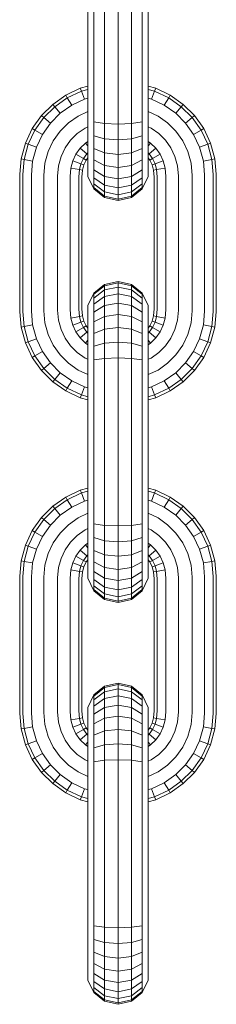
# Model space of a CAD drawing. Units: millimetres. Extents: x -429 to 6712, y -2860 to 5370.
# Drawn here: x 4043 to 4062, y 4099 to 4194 of the extents above; entities that cross this region are included whole.
import ezdxf

# ---------------------------------------------------------------- set-up
doc = ezdxf.new("R2010")
doc.units = ezdxf.units.MM

# ---------------------------------------------------------------- blocks, each defined once
blk = doc.blocks.new('A$Ce7c58af5')
at = {"color": 0, "linetype": 'Continuous', "lineweight": 0, "extrusion": (2.22045e-16, 1, -2.22045e-16)}
for p, q in [((377.075, 588.577), (377.075, 575.517)), ((377.655, 588.631), (377.655, 575.464)), ((378.698, 588.668), (378.698, 575.426)), ((380, 588.682), (380, 575.413)), ((381.302, 588.668), (381.302, 575.426)), ((382.346, 588.631), (382.346, 575.464)), ((382.925, 588.577), (382.925, 575.517)), ((376.358, 577.392), (374.952, 576.724)), ((376.462, 577.113), (375.103, 576.467)), ((377.075, 577.589), (376.358, 577.392)), ((376.358, 577.392), (376.462, 577.113)), ((377.075, 577.281), (376.462, 577.113)), ((376.462, 577.113), (376.753, 576.329)), ((383.642, 577.392), (382.925, 577.589)), ((383.538, 577.113), (382.925, 577.281)), ((383.538, 577.113), (383.247, 576.329)), ((383.642, 577.392), (383.538, 577.113)), ((384.897, 576.467), (383.538, 577.113)), ((385.048, 576.724), (383.642, 577.392)), ((374.952, 576.724), (373.695, 575.835)), ((375.103, 576.467), (373.887, 575.607)), ((374.952, 576.724), (375.103, 576.467)), ((375.103, 576.467), (375.525, 575.746)), ((376.753, 576.329), (375.525, 575.746)), ((377.075, 576.418), (376.753, 576.329)), ((383.247, 576.329), (382.925, 576.418)), ((384.475, 575.746), (383.247, 576.329)), ((384.897, 576.467), (384.475, 575.746)), ((385.048, 576.724), (384.897, 576.467)), ((386.113, 575.607), (384.897, 576.467)), ((386.305, 575.835), (385.048, 576.724)), ((373.695, 575.835), (372.61, 574.75)), ((373.887, 575.607), (372.838, 574.558)), ((373.695, 575.835), (373.887, 575.607)), ((373.887, 575.607), (374.426, 574.968)), ((375.525, 575.746), (374.426, 574.968)), ((377.075, 575.151), (376.135, 574.704)), ((377.075, 574.35), (377.075, 575.517)), ((377.655, 574.135), (377.655, 575.464)), ((378.698, 573.987), (378.698, 575.426)), ((380, 573.934), (380, 575.413)), ((381.302, 573.987), (381.302, 575.426)), ((382.346, 574.135), (382.346, 575.464)), ((382.925, 574.35), (382.925, 575.517)), ((383.866, 574.704), (382.925, 575.151)), ((385.575, 574.968), (384.475, 575.746)), ((386.113, 575.607), (385.575, 574.968)), ((386.305, 575.835), (386.113, 575.607)), ((387.162, 574.558), (386.113, 575.607)), ((387.39, 574.75), (386.305, 575.835)), ((372.61, 574.75), (371.721, 573.493)), ((372.838, 574.558), (371.979, 573.343)), ((372.61, 574.75), (372.838, 574.558)), ((372.838, 574.558), (373.477, 574.02)), ((374.426, 574.968), (373.477, 574.02)), ((376.135, 574.704), (375.204, 574.045)), ((377.075, 573.221), (377.075, 574.35)), ((382.925, 573.221), (382.925, 574.35)), ((384.796, 574.045), (383.866, 574.704)), ((386.523, 574.02), (385.575, 574.968)), ((387.162, 574.558), (386.523, 574.02)), ((387.39, 574.75), (387.162, 574.558)), ((388.022, 573.343), (387.162, 574.558)), ((388.279, 573.493), (387.39, 574.75)), ((371.721, 573.493), (371.053, 572.087)), ((371.979, 573.343), (371.333, 571.983)), ((371.721, 573.493), (371.979, 573.343)), ((371.979, 573.343), (372.7, 572.921)), ((373.477, 574.02), (372.7, 572.921)), ((374.4, 573.241), (373.742, 572.311)), ((375.204, 574.045), (374.4, 573.241)), ((376.812, 573.547), (376.067, 573.021)), ((377.075, 573.672), (376.812, 573.547)), ((377.075, 572.182), (377.075, 573.221)), ((378.698, 573.987), (377.655, 574.135)), ((377.655, 572.801), (377.655, 574.135)), ((380, 573.934), (378.698, 573.987)), ((378.698, 572.509), (378.698, 573.987)), ((380, 573.934), (381.302, 573.987)), ((380, 572.405), (380, 573.934)), ((382.346, 574.135), (381.302, 573.987)), ((381.302, 572.509), (381.302, 573.987)), ((382.346, 572.801), (382.346, 574.135)), ((383.189, 573.547), (382.925, 573.672)), ((382.925, 572.182), (382.925, 573.221)), ((383.933, 573.021), (383.189, 573.547)), ((385.6, 573.241), (384.796, 574.045)), ((386.258, 572.311), (385.6, 573.241)), ((387.3, 572.921), (386.523, 574.02)), ((388.022, 573.343), (387.3, 572.921)), ((388.279, 573.493), (388.022, 573.343)), ((388.668, 571.983), (388.022, 573.343)), ((388.947, 572.087), (388.279, 573.493)), ((372.7, 572.921), (372.116, 571.692)), ((373.742, 572.311), (373.248, 571.271)), ((375.424, 572.378), (374.898, 571.634)), ((376.067, 573.021), (375.424, 572.378)), ((378.698, 572.509), (377.655, 572.801)), ((377.655, 571.572), (377.655, 572.801)), ((380, 572.405), (378.698, 572.509)), ((378.698, 571.15), (378.698, 572.509)), ((380, 572.405), (381.302, 572.509)), ((380, 570.999), (380, 572.405)), ((382.346, 572.801), (381.302, 572.509)), ((381.302, 571.15), (381.302, 572.509)), ((382.346, 571.572), (382.346, 572.801)), ((384.576, 572.378), (383.933, 573.021)), ((385.102, 571.634), (384.576, 572.378)), ((386.752, 571.271), (386.258, 572.311)), ((387.884, 571.692), (387.3, 572.921)), ((371.053, 572.087), (370.633, 570.559)), ((371.333, 571.983), (370.926, 570.506)), ((371.053, 572.087), (371.333, 571.983)), ((371.333, 571.983), (372.116, 571.692)), ((372.116, 571.692), (371.749, 570.357)), ((374.898, 571.634), (374.504, 570.804)), ((376.347, 571.6), (375.94, 571.024)), ((376.846, 572.098), (376.347, 571.6)), ((376.347, 571.6), (376.986, 571.061)), ((377.075, 572.26), (376.846, 572.098)), ((376.846, 572.098), (377.075, 571.825)), ((377.075, 571.251), (377.075, 572.182)), ((378.698, 571.15), (377.655, 571.572)), ((377.655, 570.473), (377.655, 571.572)), ((382.346, 571.572), (381.302, 571.15)), ((382.346, 570.473), (382.346, 571.572)), ((383.155, 572.098), (382.925, 572.26)), ((382.925, 571.251), (382.925, 572.182)), ((383.155, 572.098), (382.925, 571.825)), ((383.653, 571.6), (383.014, 571.061)), ((383.653, 571.6), (383.155, 572.098)), ((384.06, 571.024), (383.653, 571.6)), ((385.496, 570.804), (385.102, 571.634)), ((388.668, 571.983), (387.884, 571.692)), ((388.251, 570.357), (387.884, 571.692)), ((388.947, 572.087), (388.668, 571.983)), ((389.074, 570.506), (388.668, 571.983)), ((389.367, 570.559), (388.947, 572.087)), ((370.633, 570.559), (370.5, 569.08)), ((370.633, 570.559), (370.926, 570.506)), ((370.926, 570.506), (370.797, 569.066)), ((370.926, 570.506), (371.749, 570.357)), ((373.248, 571.271), (372.937, 570.142)), ((374.504, 570.804), (374.256, 569.904)), ((375.636, 570.383), (375.445, 569.689)), ((375.94, 571.024), (375.636, 570.383)), ((375.636, 570.383), (376.419, 570.092)), ((375.94, 571.024), (376.661, 570.602)), ((376.661, 570.602), (376.419, 570.092)), ((376.986, 571.061), (376.661, 570.602)), ((376.661, 570.602), (376.919, 570.451)), ((376.919, 570.451), (376.699, 569.988)), ((377.075, 570.673), (376.919, 570.451)), ((377.075, 571.15), (376.986, 571.061)), ((376.986, 571.061), (377.075, 570.986)), ((377.075, 570.447), (377.075, 571.251)), ((377.075, 569.789), (377.075, 570.447)), ((378.698, 569.934), (377.655, 570.473)), ((377.655, 569.524), (377.655, 570.473)), ((380, 570.999), (378.698, 571.15)), ((378.698, 569.934), (378.698, 571.15)), ((380, 570.999), (381.302, 571.15)), ((380, 569.742), (380, 570.999)), ((381.302, 569.934), (381.302, 571.15)), ((382.346, 570.473), (381.302, 569.934)), ((382.346, 569.524), (382.346, 570.473)), ((382.925, 570.447), (382.925, 571.251)), ((383.014, 571.061), (382.925, 571.15)), ((383.014, 571.061), (382.925, 570.986)), ((383.082, 570.451), (382.925, 570.673)), ((382.925, 569.789), (382.925, 570.447)), ((383.339, 570.602), (383.014, 571.061)), ((383.339, 570.602), (383.082, 570.451)), ((383.302, 569.988), (383.082, 570.451)), ((384.06, 571.024), (383.339, 570.602)), ((383.581, 570.092), (383.339, 570.602)), ((384.364, 570.383), (383.581, 570.092)), ((384.364, 570.383), (384.06, 571.024)), ((384.555, 569.689), (384.364, 570.383)), ((385.744, 569.904), (385.496, 570.804)), ((387.063, 570.142), (386.752, 571.271)), ((389.074, 570.506), (388.251, 570.357)), ((389.367, 570.559), (389.074, 570.506)), ((389.203, 569.066), (389.074, 570.506)), ((389.5, 569.08), (389.367, 570.559)), ((371.749, 570.357), (371.63, 569.029)), ((372.937, 570.142), (372.832, 568.975)), ((374.256, 569.904), (374.168, 568.915)), ((375.445, 569.689), (375.371, 568.861)), ((375.445, 569.689), (376.267, 569.54)), ((376.267, 569.54), (376.203, 568.824)), ((376.419, 570.092), (376.267, 569.54)), ((376.267, 569.54), (376.561, 569.487)), ((376.419, 570.092), (376.699, 569.988)), ((376.561, 569.487), (376.5, 568.811)), ((376.699, 569.988), (376.561, 569.487)), ((377.075, 569.295), (377.075, 569.789)), ((378.698, 568.885), (377.655, 569.524)), ((377.655, 568.747), (377.655, 569.524)), ((380, 569.742), (378.698, 569.934)), ((378.698, 568.885), (378.698, 569.934)), ((380, 569.742), (381.302, 569.934)), ((380, 568.657), (380, 569.742)), ((381.302, 568.885), (381.302, 569.934)), ((382.346, 569.524), (381.302, 568.885)), ((382.346, 568.747), (382.346, 569.524)), ((382.925, 569.295), (382.925, 569.789)), ((383.581, 570.092), (383.302, 569.988)), ((383.439, 569.487), (383.302, 569.988)), ((383.733, 569.54), (383.439, 569.487)), ((383.5, 568.811), (383.439, 569.487)), ((383.733, 569.54), (383.581, 570.092)), ((384.555, 569.689), (383.733, 569.54)), ((383.797, 568.824), (383.733, 569.54)), ((384.63, 568.861), (384.555, 569.689)), ((385.832, 568.915), (385.744, 569.904)), ((387.168, 568.975), (387.063, 570.142)), ((388.371, 569.029), (388.251, 570.357)), ((370.5, 569.08), (370.5, 555.811)), ((370.797, 569.066), (370.797, 555.824)), ((371.63, 569.029), (371.63, 555.861)), ((372.832, 568.975), (372.832, 555.915)), ((374.168, 568.915), (374.168, 555.975)), ((375.371, 568.861), (375.371, 556.029)), ((376.203, 568.824), (376.203, 556.066)), ((376.5, 568.811), (376.5, 556.08)), ((377.075, 568.985), (377.075, 569.295)), ((377.075, 568.88), (377.075, 568.985)), ((377.655, 567.677), (377.075, 568.88)), ((378.698, 568.026), (377.655, 568.747)), ((377.655, 568.163), (377.655, 568.747)), ((380, 568.657), (378.698, 568.885)), ((378.698, 568.026), (378.698, 568.885)), ((380, 568.657), (381.302, 568.885)), ((380, 567.768), (380, 568.657)), ((381.302, 568.026), (381.302, 568.885)), ((382.346, 568.747), (381.302, 568.026)), ((382.925, 568.88), (382.346, 567.677)), ((382.346, 568.163), (382.346, 568.747)), ((382.925, 568.985), (382.925, 569.295)), ((382.925, 568.88), (382.925, 568.985)), ((383.5, 568.811), (383.5, 556.079)), ((383.797, 568.824), (383.797, 556.066)), ((384.63, 568.861), (384.63, 556.029)), ((385.832, 568.915), (385.832, 555.975)), ((387.168, 568.975), (387.168, 555.915)), ((388.371, 569.029), (388.371, 555.861)), ((389.203, 569.066), (389.203, 555.824)), ((389.5, 569.08), (389.5, 555.811)), ((378.698, 567.38), (377.655, 568.163)), ((377.655, 567.796), (377.655, 568.163)), ((378.698, 566.974), (377.655, 567.796)), ((377.655, 567.677), (377.655, 567.796)), ((378.698, 566.844), (377.655, 567.677)), ((380, 567.768), (378.698, 568.026)), ((378.698, 567.38), (378.698, 568.026)), ((380, 567.768), (381.302, 568.026)), ((380, 567.1), (380, 567.768)), ((382.346, 568.163), (381.302, 567.38)), ((381.302, 567.38), (381.302, 568.026)), ((382.346, 567.796), (381.302, 566.974)), ((382.346, 567.677), (381.302, 566.844)), ((382.346, 567.796), (382.346, 568.163)), ((382.346, 567.677), (382.346, 567.796)), ((380, 567.1), (378.698, 567.38)), ((378.698, 566.974), (378.698, 567.38)), ((380, 566.68), (378.698, 566.974)), ((378.698, 566.844), (378.698, 566.974)), ((380, 566.547), (378.698, 566.844)), ((380, 567.1), (381.302, 567.38)), ((380, 566.68), (380, 567.1)), ((380, 566.68), (381.302, 566.974)), ((380, 566.547), (381.302, 566.844)), ((380, 566.547), (380, 566.68)), ((381.302, 566.974), (381.302, 567.38)), ((381.302, 566.844), (381.302, 566.974)), ((378.698, 558.45), (377.655, 557.618)), ((378.698, 558.321), (377.655, 557.498)), ((380, 558.747), (378.698, 558.45)), ((380, 558.614), (378.698, 558.321)), ((378.698, 558.321), (378.698, 558.45)), ((378.698, 557.915), (378.698, 558.321)), ((380, 558.194), (378.698, 557.915)), ((380, 558.747), (381.302, 558.45)), ((380, 558.614), (380, 558.747)), ((380, 558.614), (381.302, 558.321)), ((380, 558.194), (380, 558.614)), ((380, 558.194), (381.302, 557.915)), ((380, 557.526), (380, 558.194)), ((382.346, 557.618), (381.302, 558.45)), ((381.302, 558.321), (381.302, 558.45)), ((382.346, 557.498), (381.302, 558.321)), ((381.302, 557.915), (381.302, 558.321)), ((377.655, 557.618), (377.075, 556.415)), ((378.698, 557.915), (377.655, 557.132)), ((377.655, 557.498), (377.655, 557.618)), ((377.655, 557.132), (377.655, 557.498)), ((378.698, 557.269), (377.655, 556.548)), ((377.655, 556.548), (377.655, 557.132)), ((378.698, 557.269), (378.698, 557.915)), ((380, 557.526), (378.698, 557.269)), ((378.698, 556.409), (378.698, 557.269)), ((380, 557.526), (381.302, 557.269)), ((380, 556.637), (380, 557.526)), ((382.346, 557.132), (381.302, 557.915)), ((381.302, 557.269), (381.302, 557.915)), ((382.346, 556.548), (381.302, 557.269)), ((381.302, 556.409), (381.302, 557.269)), ((382.925, 556.415), (382.346, 557.618)), ((382.346, 557.498), (382.346, 557.618)), ((382.346, 557.132), (382.346, 557.498)), ((382.346, 556.548), (382.346, 557.132)), ((377.075, 556.31), (377.075, 556.415)), ((377.075, 556), (377.075, 556.31)), ((377.655, 555.77), (377.655, 556.548)), ((378.698, 556.409), (377.655, 555.77)), ((380, 556.637), (378.698, 556.409)), ((378.698, 555.36), (378.698, 556.409)), ((380, 556.637), (381.302, 556.409)), ((380, 555.552), (380, 556.637)), ((382.346, 555.77), (381.302, 556.409)), ((381.302, 555.36), (381.302, 556.409)), ((382.346, 555.77), (382.346, 556.548)), ((382.925, 556.31), (382.925, 556.415)), ((382.925, 556), (382.925, 556.31)), ((370.5, 555.811), (370.633, 554.331)), ((370.797, 555.824), (370.926, 554.384)), ((371.63, 555.861), (371.749, 554.533)), ((372.832, 555.915), (372.937, 554.748)), ((374.168, 555.975), (374.256, 554.987)), ((375.371, 556.029), (375.445, 555.202)), ((375.445, 555.202), (376.267, 555.35)), ((375.445, 555.202), (375.636, 554.507)), ((376.203, 556.066), (376.267, 555.35)), ((376.267, 555.35), (376.561, 555.403)), ((376.267, 555.35), (376.419, 554.798)), ((376.5, 556.08), (376.561, 555.403)), ((376.561, 555.403), (376.699, 554.902)), ((377.075, 555.506), (377.075, 556)), ((377.075, 554.847), (377.075, 555.506)), ((377.075, 555.506), (377.075, 554.847)), ((377.655, 554.822), (377.655, 555.77)), ((378.698, 555.36), (377.655, 554.822)), ((380, 555.552), (378.698, 555.36)), ((378.698, 554.145), (378.698, 555.36)), ((380, 555.552), (381.302, 555.36)), ((380, 554.295), (380, 555.552)), ((382.346, 554.822), (381.302, 555.36)), ((381.302, 554.145), (381.302, 555.36)), ((382.346, 554.822), (382.346, 555.77)), ((382.925, 555.506), (382.925, 556)), ((382.925, 554.847), (382.925, 555.506)), ((383.302, 554.902), (383.439, 555.403)), ((383.439, 555.403), (383.5, 556.079)), ((383.733, 555.35), (383.439, 555.403)), ((383.581, 554.798), (383.733, 555.35)), ((383.733, 555.35), (383.797, 556.066)), ((384.555, 555.202), (383.733, 555.35)), ((384.364, 554.507), (384.555, 555.202)), ((384.555, 555.202), (384.63, 556.029)), ((385.744, 554.987), (385.832, 555.975)), ((387.063, 554.748), (387.168, 555.915)), ((388.251, 554.533), (388.371, 555.861)), ((389.074, 554.384), (389.203, 555.824)), ((389.367, 554.331), (389.5, 555.811)), ((370.633, 554.331), (370.926, 554.384)), ((370.633, 554.331), (371.053, 552.803)), ((370.926, 554.384), (371.749, 554.533)), ((370.926, 554.384), (371.333, 552.907)), ((371.749, 554.533), (372.116, 553.198)), ((372.937, 554.748), (373.248, 553.619)), ((374.256, 554.987), (374.504, 554.086)), ((375.636, 554.507), (376.419, 554.798)), ((375.636, 554.507), (375.94, 553.867)), ((375.94, 553.867), (376.661, 554.289)), ((376.419, 554.798), (376.699, 554.902)), ((376.419, 554.798), (376.661, 554.289)), ((376.661, 554.289), (376.919, 554.439)), ((376.661, 554.289), (376.986, 553.829)), ((376.699, 554.902), (376.919, 554.439)), ((376.919, 554.439), (377.075, 554.218)), ((377.075, 554.044), (377.075, 554.847)), ((377.075, 554.847), (377.075, 554.218)), ((377.655, 553.723), (377.655, 554.822)), ((380, 554.295), (378.698, 554.145)), ((380, 554.295), (381.302, 554.145)), ((380, 552.889), (380, 554.295)), ((382.346, 553.723), (382.346, 554.822)), ((382.925, 554.044), (382.925, 554.847)), ((382.925, 554.218), (383.082, 554.439)), ((383.014, 553.829), (383.339, 554.289)), ((383.082, 554.439), (383.302, 554.902)), ((383.339, 554.289), (383.082, 554.439)), ((383.581, 554.798), (383.302, 554.902)), ((383.339, 554.289), (383.581, 554.798)), ((384.06, 553.867), (383.339, 554.289)), ((384.364, 554.507), (383.581, 554.798)), ((384.06, 553.867), (384.364, 554.507)), ((385.496, 554.086), (385.744, 554.987)), ((386.752, 553.619), (387.063, 554.748)), ((387.884, 553.198), (388.251, 554.533)), ((389.074, 554.384), (388.251, 554.533)), ((388.668, 552.907), (389.074, 554.384)), ((388.947, 552.803), (389.367, 554.331)), ((389.367, 554.331), (389.074, 554.384)), ((373.248, 553.619), (373.742, 552.58)), ((374.504, 554.086), (374.898, 553.257)), ((374.898, 553.257), (375.424, 552.513)), ((375.94, 553.867), (376.347, 553.291)), ((376.347, 553.291), (376.986, 553.829)), ((376.347, 553.291), (376.846, 552.793)), ((376.986, 553.829), (377.075, 553.904)), ((376.986, 553.829), (377.075, 553.74)), ((377.075, 553.113), (377.075, 554.044)), ((378.698, 554.145), (377.655, 553.723)), ((377.655, 552.494), (377.655, 553.723)), ((378.698, 552.785), (378.698, 554.145)), ((382.346, 553.723), (381.302, 554.145)), ((381.302, 552.785), (381.302, 554.145)), ((382.346, 552.494), (382.346, 553.723)), ((382.925, 553.113), (382.925, 554.044)), ((383.014, 553.829), (382.925, 553.904)), ((382.925, 553.74), (383.014, 553.829)), ((383.653, 553.291), (383.014, 553.829)), ((383.155, 552.792), (383.653, 553.291)), ((383.653, 553.291), (384.06, 553.867)), ((384.576, 552.513), (385.102, 553.257)), ((385.102, 553.257), (385.496, 554.086)), ((386.258, 552.58), (386.752, 553.619)), ((371.053, 552.803), (371.333, 552.907)), ((371.053, 552.803), (371.721, 551.397)), ((371.333, 552.907), (372.116, 553.198)), ((371.333, 552.907), (371.979, 551.548)), ((372.116, 553.198), (372.7, 551.97)), ((373.742, 552.58), (374.4, 551.649)), ((375.424, 552.513), (376.067, 551.87)), ((376.846, 552.793), (377.075, 553.065)), ((376.846, 552.793), (377.075, 552.63)), ((377.075, 552.073), (377.075, 553.113)), ((378.698, 552.785), (377.655, 552.494)), ((377.655, 551.159), (377.655, 552.494)), ((380, 552.889), (378.698, 552.785)), ((378.698, 551.308), (378.698, 552.785)), ((380, 552.889), (381.302, 552.785)), ((380, 551.361), (380, 552.889)), ((382.346, 552.494), (381.302, 552.785)), ((381.302, 551.308), (381.302, 552.785)), ((382.346, 551.159), (382.346, 552.494)), ((382.925, 552.073), (382.925, 553.113)), ((383.155, 552.792), (382.925, 553.065)), ((382.925, 552.63), (383.155, 552.792)), ((383.933, 551.87), (384.576, 552.513)), ((385.6, 551.649), (386.258, 552.58)), ((387.3, 551.97), (387.884, 553.198)), ((388.668, 552.907), (387.884, 553.198)), ((388.022, 551.548), (388.668, 552.907)), ((388.279, 551.397), (388.947, 552.803)), ((388.947, 552.803), (388.668, 552.907)), ((371.721, 551.397), (371.979, 551.548)), ((371.721, 551.397), (372.61, 550.14)), ((371.979, 551.548), (372.7, 551.97)), ((371.979, 551.548), (372.838, 550.332)), ((372.7, 551.97), (373.477, 550.871)), ((374.4, 551.649), (375.204, 550.845)), ((376.067, 551.87), (376.812, 551.343)), ((377.075, 550.944), (377.075, 552.073)), ((380, 551.361), (378.698, 551.308)), ((380, 551.361), (381.302, 551.308)), ((380, 549.882), (380, 551.361)), ((382.925, 550.944), (382.925, 552.073)), ((383.189, 551.343), (383.933, 551.87)), ((384.796, 550.845), (385.6, 551.649)), ((386.523, 550.871), (387.3, 551.97)), ((387.162, 550.332), (388.022, 551.548)), ((388.022, 551.548), (387.3, 551.97)), ((387.39, 550.14), (388.279, 551.397)), ((388.279, 551.397), (388.022, 551.548)), ((372.838, 550.332), (373.477, 550.871)), ((373.477, 550.871), (374.426, 549.922)), ((375.204, 550.845), (376.135, 550.187)), ((376.812, 551.343), (377.075, 551.218)), ((377.075, 549.777), (377.075, 550.944)), ((378.698, 551.308), (377.655, 551.159)), ((377.655, 549.831), (377.655, 551.159)), ((378.698, 549.868), (378.698, 551.308)), ((382.346, 551.159), (381.302, 551.308)), ((381.302, 549.868), (381.302, 551.308)), ((382.346, 549.831), (382.346, 551.159)), ((382.925, 551.218), (383.189, 551.343)), ((382.925, 549.777), (382.925, 550.944)), ((383.866, 550.187), (384.796, 550.845)), ((385.575, 549.922), (386.523, 550.871)), ((387.162, 550.332), (386.523, 550.871)), ((372.61, 550.14), (372.838, 550.332)), ((372.61, 550.14), (373.695, 549.055)), ((372.838, 550.332), (373.887, 549.283)), ((373.887, 549.283), (374.426, 549.922)), ((374.426, 549.922), (375.525, 549.145)), ((376.135, 550.187), (377.075, 549.74)), ((377.075, 549.777), (377.075, 536.717)), ((377.655, 549.831), (377.655, 536.663)), ((378.698, 549.868), (378.698, 536.626)), ((380, 549.882), (380, 536.613)), ((381.302, 549.868), (381.302, 536.626)), ((382.346, 549.831), (382.346, 536.663)), ((382.925, 549.74), (383.866, 550.187)), ((382.925, 549.777), (382.925, 536.717)), ((384.475, 549.145), (385.575, 549.922)), ((386.113, 549.283), (385.575, 549.922)), ((386.113, 549.283), (387.162, 550.332)), ((386.305, 549.055), (387.39, 550.14)), ((387.39, 550.14), (387.162, 550.332)), ((373.695, 549.055), (373.887, 549.283)), ((373.695, 549.055), (374.952, 548.166)), ((373.887, 549.283), (375.103, 548.424)), ((375.103, 548.424), (375.525, 549.145)), ((375.525, 549.145), (376.753, 548.561)), ((376.462, 547.778), (376.753, 548.561)), ((376.753, 548.561), (377.075, 548.472)), ((382.925, 548.472), (383.247, 548.561)), ((383.247, 548.561), (384.475, 549.145)), ((383.538, 547.778), (383.247, 548.561)), ((384.897, 548.424), (384.475, 549.145)), ((384.897, 548.424), (386.113, 549.283)), ((385.048, 548.166), (386.305, 549.055)), ((386.305, 549.055), (386.113, 549.283)), ((374.952, 548.166), (375.103, 548.424)), ((374.952, 548.166), (376.358, 547.498)), ((375.103, 548.424), (376.462, 547.778)), ((376.358, 547.498), (376.462, 547.778)), ((376.462, 547.778), (377.075, 547.609)), ((382.925, 547.609), (383.538, 547.778)), ((383.538, 547.778), (384.897, 548.424)), ((383.642, 547.498), (383.538, 547.778)), ((383.642, 547.498), (385.048, 548.166)), ((385.048, 548.166), (384.897, 548.424)), ((376.358, 547.498), (377.075, 547.301)), ((382.925, 547.301), (383.642, 547.498)), ((376.358, 538.592), (374.952, 537.924)), ((376.462, 538.313), (375.103, 537.667)), ((377.075, 538.789), (376.358, 538.592)), ((376.358, 538.592), (376.462, 538.313)), ((377.075, 538.481), (376.462, 538.313)), ((376.462, 538.313), (376.753, 537.529)), ((383.642, 538.592), (382.925, 538.789)), ((383.538, 538.313), (382.925, 538.481)), ((383.538, 538.313), (383.247, 537.529)), ((383.642, 538.592), (383.538, 538.313)), ((384.897, 537.667), (383.538, 538.313)), ((385.048, 537.924), (383.642, 538.592)), ((374.952, 537.924), (373.695, 537.035)), ((375.103, 537.667), (373.887, 536.807)), ((374.952, 537.924), (375.103, 537.667)), ((375.103, 537.667), (375.525, 536.946)), ((376.753, 537.529), (375.525, 536.946)), ((377.075, 537.618), (376.753, 537.529)), ((383.247, 537.529), (382.925, 537.618)), ((384.475, 536.946), (383.247, 537.529)), ((384.897, 537.667), (384.475, 536.946)), ((385.048, 537.924), (384.897, 537.667)), ((386.113, 536.807), (384.897, 537.667)), ((386.305, 537.035), (385.048, 537.924)), ((373.695, 537.035), (372.61, 535.95)), ((373.887, 536.807), (372.838, 535.758)), ((374.426, 536.168), (373.477, 535.22)), ((373.695, 537.035), (373.887, 536.807)), ((373.887, 536.807), (374.426, 536.168)), ((375.525, 536.946), (374.426, 536.168)), ((377.075, 536.351), (376.135, 535.904)), ((377.075, 535.55), (377.075, 536.717)), ((377.655, 535.335), (377.655, 536.663)), ((378.698, 535.187), (378.698, 536.626)), ((380, 535.134), (380, 536.613)), ((381.302, 535.187), (381.302, 536.626)), ((382.346, 535.335), (382.346, 536.663)), ((382.925, 535.55), (382.925, 536.717)), ((383.866, 535.904), (382.925, 536.351)), ((385.575, 536.168), (384.475, 536.946)), ((386.113, 536.807), (385.575, 536.168)), ((386.523, 535.22), (385.575, 536.168)), ((386.305, 537.035), (386.113, 536.807)), ((387.162, 535.758), (386.113, 536.807)), ((387.39, 535.95), (386.305, 537.035)), ((372.61, 535.95), (371.721, 534.693)), ((372.838, 535.758), (371.979, 534.543)), ((372.61, 535.95), (372.838, 535.758)), ((373.477, 535.22), (372.7, 534.121)), ((372.838, 535.758), (373.477, 535.22)), ((375.204, 535.245), (374.4, 534.441)), ((376.135, 535.904), (375.204, 535.245)), ((377.075, 534.421), (377.075, 535.55)), ((378.698, 535.187), (377.655, 535.335)), ((377.655, 534.001), (377.655, 535.335)), ((382.346, 535.335), (381.302, 535.187)), ((382.346, 534.001), (382.346, 535.335)), ((382.925, 534.421), (382.925, 535.55)), ((384.796, 535.245), (383.866, 535.904)), ((385.6, 534.441), (384.796, 535.245)), ((387.162, 535.758), (386.523, 535.22)), ((387.3, 534.121), (386.523, 535.22)), ((387.39, 535.95), (387.162, 535.758)), ((388.022, 534.543), (387.162, 535.758)), ((388.279, 534.693), (387.39, 535.95)), ((371.721, 534.693), (371.053, 533.287)), ((371.979, 534.543), (371.333, 533.183)), ((371.721, 534.693), (371.979, 534.543)), ((371.979, 534.543), (372.7, 534.121)), ((374.4, 534.441), (373.742, 533.511)), ((376.812, 534.747), (376.067, 534.221)), ((377.075, 534.872), (376.812, 534.747)), ((377.075, 533.382), (377.075, 534.421)), ((380, 535.134), (378.698, 535.187)), ((378.698, 533.709), (378.698, 535.187)), ((380, 535.134), (381.302, 535.187)), ((380, 533.605), (380, 535.134)), ((381.302, 533.709), (381.302, 535.187)), ((383.189, 534.747), (382.925, 534.872)), ((382.925, 533.382), (382.925, 534.421)), ((383.933, 534.221), (383.189, 534.747)), ((386.258, 533.511), (385.6, 534.441)), ((388.022, 534.543), (387.3, 534.121)), ((388.279, 534.693), (388.022, 534.543)), ((388.668, 533.183), (388.022, 534.543)), ((388.947, 533.287), (388.279, 534.693)), ((372.7, 534.121), (372.116, 532.892)), ((373.742, 533.511), (373.248, 532.471)), ((375.424, 533.578), (374.898, 532.834)), ((376.067, 534.221), (375.424, 533.578)), ((376.846, 533.298), (376.347, 532.8)), ((377.075, 533.46), (376.846, 533.298)), ((376.846, 533.298), (377.075, 533.025)), ((377.075, 532.451), (377.075, 533.382)), ((378.698, 533.709), (377.655, 534.001)), ((377.655, 532.772), (377.655, 534.001)), ((380, 533.605), (378.698, 533.709)), ((378.698, 532.35), (378.698, 533.709)), ((380, 533.605), (381.302, 533.709)), ((380, 532.199), (380, 533.605)), ((382.346, 534.001), (381.302, 533.709)), ((381.302, 532.35), (381.302, 533.709)), ((382.346, 532.772), (382.346, 534.001)), ((383.155, 533.298), (382.925, 533.46)), ((382.925, 532.451), (382.925, 533.382)), ((383.155, 533.298), (382.925, 533.025)), ((383.653, 532.8), (383.155, 533.298)), ((384.576, 533.578), (383.933, 534.221)), ((385.102, 532.834), (384.576, 533.578)), ((386.752, 532.471), (386.258, 533.511)), ((387.884, 532.892), (387.3, 534.121)), ((371.053, 533.287), (370.633, 531.759)), ((371.333, 533.183), (370.926, 531.706)), ((371.053, 533.287), (371.333, 533.183)), ((371.333, 533.183), (372.116, 532.892)), ((372.116, 532.892), (371.749, 531.557)), ((373.248, 532.471), (372.937, 531.342)), ((374.898, 532.834), (374.504, 532.004)), ((376.347, 532.8), (375.94, 532.224)), ((376.347, 532.8), (376.986, 532.261)), ((377.075, 532.35), (376.986, 532.261)), ((377.075, 531.647), (377.075, 532.451)), ((378.698, 532.35), (377.655, 532.772)), ((377.655, 531.673), (377.655, 532.772)), ((380, 532.199), (378.698, 532.35)), ((378.698, 531.134), (378.698, 532.35)), ((380, 532.199), (381.302, 532.35)), ((382.346, 532.772), (381.302, 532.35)), ((381.302, 531.134), (381.302, 532.35)), ((382.346, 531.673), (382.346, 532.772)), ((382.925, 531.647), (382.925, 532.451)), ((383.014, 532.261), (382.925, 532.35)), ((383.653, 532.8), (383.014, 532.261)), ((384.06, 532.224), (383.653, 532.8)), ((385.496, 532.004), (385.102, 532.834)), ((387.063, 531.342), (386.752, 532.471)), ((388.668, 533.183), (387.884, 532.892)), ((388.251, 531.557), (387.884, 532.892)), ((388.947, 533.287), (388.668, 533.183)), ((389.074, 531.706), (388.668, 533.183)), ((389.367, 531.759), (388.947, 533.287)), ((370.633, 531.759), (370.5, 530.28)), ((370.633, 531.759), (370.926, 531.706)), ((370.926, 531.706), (370.797, 530.266)), ((370.926, 531.706), (371.749, 531.557)), ((371.749, 531.557), (371.63, 530.229)), ((374.504, 532.004), (374.256, 531.104)), ((375.636, 531.583), (375.445, 530.889)), ((375.94, 532.224), (375.636, 531.583)), ((375.636, 531.583), (376.419, 531.292)), ((375.94, 532.224), (376.661, 531.802)), ((376.661, 531.802), (376.419, 531.292)), ((376.986, 532.261), (376.661, 531.802)), ((376.661, 531.802), (376.919, 531.651)), ((376.919, 531.651), (376.699, 531.188)), ((377.075, 531.873), (376.919, 531.651)), ((376.986, 532.261), (377.075, 532.186)), ((377.075, 530.989), (377.075, 531.647)), ((378.698, 531.134), (377.655, 531.673)), ((377.655, 530.724), (377.655, 531.673)), ((380, 530.942), (380, 532.199)), ((382.346, 531.673), (381.302, 531.134)), ((382.346, 530.724), (382.346, 531.673)), ((383.014, 532.261), (382.925, 532.186)), ((383.082, 531.651), (382.925, 531.873)), ((382.925, 530.989), (382.925, 531.647)), ((383.339, 531.802), (383.014, 532.261)), ((383.339, 531.802), (383.082, 531.651)), ((383.302, 531.188), (383.082, 531.651)), ((384.06, 532.224), (383.339, 531.802)), ((383.581, 531.292), (383.339, 531.802)), ((384.364, 531.583), (383.581, 531.292)), ((384.364, 531.583), (384.06, 532.224)), ((384.555, 530.889), (384.364, 531.583)), ((385.744, 531.104), (385.496, 532.004)), ((389.074, 531.706), (388.251, 531.557)), ((388.371, 530.229), (388.251, 531.557)), ((389.367, 531.759), (389.074, 531.706)), ((389.203, 530.266), (389.074, 531.706)), ((389.5, 530.28), (389.367, 531.759)), ((372.937, 531.342), (372.832, 530.175)), ((374.256, 531.104), (374.168, 530.115)), ((375.445, 530.889), (375.371, 530.061)), ((375.445, 530.889), (376.267, 530.74)), ((376.267, 530.74), (376.203, 530.024)), ((376.419, 531.292), (376.267, 530.74)), ((376.267, 530.74), (376.561, 530.687)), ((376.419, 531.292), (376.699, 531.188)), ((376.561, 530.687), (376.5, 530.011)), ((376.699, 531.188), (376.561, 530.687)), ((377.075, 530.495), (377.075, 530.989)), ((377.075, 530.185), (377.075, 530.495)), ((378.698, 530.085), (377.655, 530.724)), ((377.655, 529.947), (377.655, 530.724)), ((380, 530.942), (378.698, 531.134)), ((378.698, 530.085), (378.698, 531.134)), ((380, 530.942), (381.302, 531.134)), ((380, 529.857), (380, 530.942)), ((381.302, 530.085), (381.302, 531.134)), ((382.346, 530.724), (381.302, 530.085)), ((382.346, 529.947), (382.346, 530.724)), ((382.925, 530.495), (382.925, 530.989)), ((382.925, 530.185), (382.925, 530.495)), ((383.581, 531.292), (383.302, 531.188)), ((383.439, 530.687), (383.302, 531.188)), ((383.733, 530.74), (383.439, 530.687)), ((383.5, 530.011), (383.439, 530.687)), ((383.733, 530.74), (383.581, 531.292)), ((384.555, 530.889), (383.733, 530.74)), ((383.797, 530.024), (383.733, 530.74)), ((384.63, 530.061), (384.555, 530.889)), ((385.832, 530.115), (385.744, 531.104)), ((387.168, 530.175), (387.063, 531.342)), ((370.5, 530.28), (370.5, 517.011)), ((370.797, 530.266), (370.797, 517.024)), ((371.63, 530.229), (371.63, 517.061)), ((372.832, 530.175), (372.832, 517.115)), ((374.168, 530.115), (374.168, 517.175)), ((375.371, 530.061), (375.371, 517.229)), ((376.203, 530.024), (376.203, 517.266)), ((376.5, 530.011), (376.5, 517.28)), ((377.075, 530.08), (377.075, 530.185)), ((377.655, 528.877), (377.075, 530.08)), ((378.698, 529.226), (377.655, 529.947)), ((377.655, 529.363), (377.655, 529.947)), ((380, 529.857), (378.698, 530.085)), ((378.698, 529.226), (378.698, 530.085)), ((380, 529.857), (381.302, 530.085)), ((380, 528.968), (380, 529.857)), ((381.302, 529.226), (381.302, 530.085)), ((382.346, 529.947), (381.302, 529.226)), ((382.925, 530.08), (382.346, 528.877)), ((382.346, 529.363), (382.346, 529.947)), ((382.925, 530.08), (382.925, 530.185)), ((383.5, 530.011), (383.5, 517.28)), ((383.797, 530.024), (383.797, 517.266)), ((384.63, 530.061), (384.63, 517.229)), ((385.832, 530.115), (385.832, 517.175)), ((387.168, 530.175), (387.168, 517.115)), ((388.371, 530.229), (388.371, 517.061)), ((389.203, 530.266), (389.203, 517.024)), ((389.5, 530.28), (389.5, 517.011)), ((378.698, 528.58), (377.655, 529.363)), ((377.655, 528.996), (377.655, 529.363)), ((378.698, 528.174), (377.655, 528.996)), ((377.655, 528.877), (377.655, 528.996)), ((378.698, 528.044), (377.655, 528.877)), ((380, 528.968), (378.698, 529.226)), ((378.698, 528.58), (378.698, 529.226)), ((380, 528.3), (378.698, 528.58)), ((378.698, 528.174), (378.698, 528.58)), ((380, 528.968), (381.302, 529.226)), ((380, 528.3), (380, 528.968)), ((380, 528.3), (381.302, 528.58)), ((382.346, 529.363), (381.302, 528.58)), ((381.302, 528.58), (381.302, 529.226)), ((382.346, 528.996), (381.302, 528.174)), ((382.346, 528.877), (381.302, 528.044)), ((381.302, 528.174), (381.302, 528.58)), ((382.346, 528.996), (382.346, 529.363)), ((382.346, 528.877), (382.346, 528.996)), ((380, 527.88), (378.698, 528.174)), ((378.698, 528.044), (378.698, 528.174)), ((380, 527.747), (378.698, 528.044)), ((380, 527.88), (380, 528.3)), ((380, 527.88), (381.302, 528.174)), ((380, 527.747), (381.302, 528.044)), ((380, 527.747), (380, 527.88)), ((381.302, 528.044), (381.302, 528.174)), ((378.698, 519.65), (377.655, 518.818)), ((378.698, 519.521), (377.655, 518.699)), ((378.698, 519.115), (377.655, 518.332)), ((380, 519.947), (378.698, 519.65)), ((380, 519.815), (378.698, 519.521)), ((378.698, 519.521), (378.698, 519.65)), ((378.698, 519.115), (378.698, 519.521)), ((380, 519.394), (378.698, 519.115)), ((378.698, 518.469), (378.698, 519.115)), ((380, 519.947), (381.302, 519.65)), ((380, 519.815), (380, 519.947)), ((380, 519.815), (381.302, 519.521)), ((380, 519.394), (380, 519.815)), ((380, 519.394), (381.302, 519.115)), ((380, 518.726), (380, 519.394)), ((382.346, 518.818), (381.302, 519.65)), ((381.302, 519.521), (381.302, 519.65)), ((382.346, 518.699), (381.302, 519.521)), ((381.302, 519.115), (381.302, 519.521)), ((382.346, 518.332), (381.302, 519.115)), ((381.302, 518.469), (381.302, 519.115)), ((377.655, 518.818), (377.075, 517.615)), ((377.655, 518.699), (377.655, 518.818)), ((377.655, 518.332), (377.655, 518.699)), ((378.698, 518.469), (377.655, 517.748)), ((377.655, 517.748), (377.655, 518.332)), ((380, 518.726), (378.698, 518.469)), ((378.698, 517.609), (378.698, 518.469)), ((380, 518.726), (381.302, 518.469)), ((380, 517.837), (380, 518.726)), ((382.346, 517.748), (381.302, 518.469)), ((381.302, 517.609), (381.302, 518.469)), ((382.925, 517.615), (382.346, 518.818)), ((382.346, 518.699), (382.346, 518.818)), ((382.346, 518.332), (382.346, 518.699)), ((382.346, 517.748), (382.346, 518.332)), ((374.168, 517.175), (374.256, 516.187)), ((375.371, 517.229), (375.445, 516.402)), ((376.203, 517.266), (376.267, 516.55)), ((376.5, 517.28), (376.561, 516.603)), ((377.075, 517.51), (377.075, 517.615)), ((377.075, 517.2), (377.075, 517.51)), ((377.075, 516.706), (377.075, 517.2)), ((377.655, 516.97), (377.655, 517.748)), ((378.698, 517.609), (377.655, 516.97)), ((380, 517.837), (378.698, 517.609)), ((378.698, 516.56), (378.698, 517.609)), ((380, 517.837), (381.302, 517.609)), ((380, 516.753), (380, 517.837)), ((382.346, 516.97), (381.302, 517.609)), ((381.302, 516.56), (381.302, 517.609)), ((382.346, 516.97), (382.346, 517.748)), ((382.925, 517.51), (382.925, 517.615)), ((382.925, 517.2), (382.925, 517.51)), ((382.925, 516.706), (382.925, 517.2)), ((383.439, 516.603), (383.5, 517.28)), ((383.733, 516.55), (383.797, 517.266)), ((384.555, 516.402), (384.63, 517.229)), ((385.744, 516.187), (385.832, 517.175)), ((370.5, 517.011), (370.633, 515.531)), ((370.797, 517.024), (370.926, 515.584)), ((371.63, 517.061), (371.749, 515.733)), ((372.832, 517.115), (372.937, 515.948)), ((374.256, 516.187), (374.504, 515.286)), ((375.445, 516.402), (376.267, 516.55)), ((375.445, 516.402), (375.636, 515.707)), ((376.267, 516.55), (376.561, 516.603)), ((376.267, 516.55), (376.419, 515.998)), ((376.561, 516.603), (376.699, 516.102)), ((377.075, 516.047), (377.075, 516.706)), ((377.075, 516.706), (377.075, 516.047)), ((377.655, 516.022), (377.655, 516.97)), ((378.698, 516.56), (377.655, 516.022)), ((380, 516.753), (378.698, 516.56)), ((378.698, 515.345), (378.698, 516.56)), ((380, 516.753), (381.302, 516.56)), ((380, 515.495), (380, 516.753)), ((382.346, 516.022), (381.302, 516.56)), ((381.302, 515.345), (381.302, 516.56)), ((382.346, 516.022), (382.346, 516.97)), ((382.925, 516.047), (382.925, 516.706)), ((383.302, 516.102), (383.439, 516.603)), ((383.733, 516.55), (383.439, 516.603)), ((383.581, 515.998), (383.733, 516.55)), ((384.555, 516.402), (383.733, 516.55)), ((384.364, 515.707), (384.555, 516.402)), ((385.496, 515.286), (385.744, 516.187)), ((387.063, 515.948), (387.168, 517.115)), ((388.251, 515.733), (388.371, 517.061)), ((389.074, 515.584), (389.203, 517.024)), ((389.367, 515.531), (389.5, 517.011)), ((370.633, 515.531), (370.926, 515.584)), ((370.633, 515.531), (371.053, 514.003)), ((370.926, 515.584), (371.749, 515.733)), ((370.926, 515.584), (371.333, 514.107)), ((371.749, 515.733), (372.116, 514.398)), ((372.937, 515.948), (373.248, 514.819)), ((374.504, 515.286), (374.898, 514.457)), ((375.636, 515.707), (376.419, 515.998)), ((375.636, 515.707), (375.94, 515.067)), ((375.94, 515.067), (376.661, 515.489)), ((376.419, 515.998), (376.699, 516.102)), ((376.419, 515.998), (376.661, 515.489)), ((376.661, 515.489), (376.919, 515.639)), ((376.661, 515.489), (376.986, 515.029)), ((376.699, 516.102), (376.919, 515.639)), ((376.919, 515.639), (377.075, 515.418)), ((377.075, 515.244), (377.075, 516.047)), ((377.075, 516.047), (377.075, 515.418)), ((377.075, 514.313), (377.075, 515.244)), ((377.655, 514.923), (377.655, 516.022)), ((378.698, 515.345), (377.655, 514.923)), ((380, 515.495), (378.698, 515.345)), ((378.698, 513.985), (378.698, 515.345)), ((380, 515.495), (381.302, 515.345)), ((380, 514.089), (380, 515.495)), ((382.346, 514.923), (381.302, 515.345)), ((381.302, 513.985), (381.302, 515.345)), ((382.346, 514.923), (382.346, 516.022)), ((382.925, 515.244), (382.925, 516.047)), ((382.925, 515.418), (383.082, 515.639)), ((382.925, 514.313), (382.925, 515.244)), ((383.014, 515.029), (383.339, 515.489)), ((383.082, 515.639), (383.302, 516.102)), ((383.339, 515.489), (383.082, 515.639)), ((383.581, 515.998), (383.302, 516.102)), ((383.339, 515.489), (383.581, 515.998)), ((384.06, 515.067), (383.339, 515.489)), ((384.364, 515.707), (383.581, 515.998)), ((384.06, 515.067), (384.364, 515.707)), ((385.102, 514.457), (385.496, 515.286)), ((386.752, 514.819), (387.063, 515.948)), ((387.884, 514.398), (388.251, 515.733)), ((389.074, 515.584), (388.251, 515.733)), ((388.668, 514.107), (389.074, 515.584)), ((388.947, 514.003), (389.367, 515.531)), ((389.367, 515.531), (389.074, 515.584)), ((371.333, 514.107), (372.116, 514.398)), ((372.116, 514.398), (372.7, 513.17)), ((373.248, 514.819), (373.742, 513.78)), ((374.898, 514.457), (375.424, 513.713)), ((375.94, 515.067), (376.347, 514.491)), ((376.347, 514.491), (376.986, 515.029)), ((376.347, 514.491), (376.846, 513.993)), ((376.986, 515.029), (377.075, 515.104)), ((376.986, 515.029), (377.075, 514.94)), ((377.075, 513.273), (377.075, 514.313)), ((377.655, 513.694), (377.655, 514.923)), ((382.346, 513.694), (382.346, 514.923)), ((383.014, 515.029), (382.925, 515.104)), ((382.925, 514.94), (383.014, 515.029)), ((382.925, 513.273), (382.925, 514.313)), ((383.653, 514.491), (383.014, 515.029)), ((383.155, 513.992), (383.653, 514.491)), ((383.653, 514.491), (384.06, 515.067)), ((384.576, 513.713), (385.102, 514.457)), ((386.258, 513.78), (386.752, 514.819)), ((387.3, 513.17), (387.884, 514.398)), ((388.668, 514.107), (387.884, 514.398)), ((371.053, 514.003), (371.333, 514.107)), ((371.053, 514.003), (371.721, 512.597)), ((371.333, 514.107), (371.979, 512.748)), ((373.742, 513.78), (374.4, 512.849)), ((375.424, 513.713), (376.067, 513.07)), ((376.846, 513.993), (377.075, 514.265)), ((376.846, 513.993), (377.075, 513.83)), ((378.698, 513.985), (377.655, 513.694)), ((377.655, 512.359), (377.655, 513.694)), ((380, 514.089), (378.698, 513.985)), ((378.698, 512.508), (378.698, 513.985)), ((380, 514.089), (381.302, 513.985)), ((380, 512.561), (380, 514.089)), ((382.346, 513.694), (381.302, 513.985)), ((381.302, 512.508), (381.302, 513.985)), ((382.346, 512.359), (382.346, 513.694)), ((383.155, 513.992), (382.925, 514.265)), ((382.925, 513.83), (383.155, 513.992)), ((383.933, 513.07), (384.576, 513.713)), ((385.6, 512.849), (386.258, 513.78)), ((388.022, 512.748), (388.668, 514.107)), ((388.279, 512.597), (388.947, 514.003)), ((388.947, 514.003), (388.668, 514.107)), ((371.721, 512.597), (371.979, 512.748)), ((371.721, 512.597), (372.61, 511.34)), ((371.979, 512.748), (372.7, 513.17)), ((371.979, 512.748), (372.838, 511.532)), ((372.7, 513.17), (373.477, 512.071)), ((374.4, 512.849), (375.204, 512.045)), ((376.067, 513.07), (376.812, 512.543)), ((376.812, 512.543), (377.075, 512.418)), ((377.075, 512.144), (377.075, 513.273)), ((378.698, 512.508), (377.655, 512.359)), ((380, 512.561), (378.698, 512.508)), ((378.698, 511.068), (378.698, 512.508)), ((380, 512.561), (381.302, 512.508)), ((380, 511.082), (380, 512.561)), ((382.346, 512.359), (381.302, 512.508)), ((381.302, 511.068), (381.302, 512.508)), ((382.925, 512.144), (382.925, 513.273)), ((382.925, 512.418), (383.189, 512.543)), ((383.189, 512.543), (383.933, 513.07)), ((384.796, 512.045), (385.6, 512.849)), ((386.523, 512.071), (387.3, 513.17)), ((387.162, 511.532), (388.022, 512.748)), ((388.022, 512.748), (387.3, 513.17)), ((387.39, 511.34), (388.279, 512.597)), ((388.279, 512.597), (388.022, 512.748)), ((372.61, 511.34), (372.838, 511.532)), ((372.838, 511.532), (373.477, 512.071)), ((372.838, 511.532), (373.887, 510.483)), ((373.477, 512.071), (374.426, 511.122)), ((375.204, 512.045), (376.135, 511.387)), ((377.075, 510.977), (377.075, 512.144)), ((377.655, 511.031), (377.655, 512.359)), ((382.346, 511.031), (382.346, 512.359)), ((382.925, 510.977), (382.925, 512.144)), ((383.866, 511.387), (384.796, 512.045)), ((385.575, 511.122), (386.523, 512.071)), ((386.113, 510.483), (387.162, 511.532)), ((387.162, 511.532), (386.523, 512.071)), ((387.39, 511.34), (387.162, 511.532)), ((372.61, 511.34), (373.695, 510.255)), ((373.695, 510.255), (373.887, 510.483)), ((373.887, 510.483), (374.426, 511.122)), ((373.887, 510.483), (375.103, 509.624)), ((374.426, 511.122), (375.525, 510.345)), ((376.135, 511.387), (377.075, 510.94)), ((377.075, 510.977), (377.075, 497.917)), ((377.655, 511.031), (377.655, 497.864)), ((378.698, 511.068), (378.698, 497.826)), ((380, 511.082), (380, 497.813)), ((381.302, 511.068), (381.302, 497.826)), ((382.346, 511.031), (382.346, 497.864)), ((382.925, 510.94), (383.866, 511.387)), ((382.925, 510.977), (382.925, 497.917)), ((384.475, 510.345), (385.575, 511.122)), ((384.897, 509.624), (386.113, 510.483)), ((386.113, 510.483), (385.575, 511.122)), ((386.305, 510.255), (386.113, 510.483)), ((386.305, 510.255), (387.39, 511.34)), ((373.695, 510.255), (374.952, 509.366)), ((374.952, 509.366), (375.103, 509.624)), ((375.103, 509.624), (375.525, 510.345)), ((375.103, 509.624), (376.462, 508.978)), ((375.525, 510.345), (376.753, 509.761)), ((376.462, 508.978), (376.753, 509.761)), ((376.753, 509.761), (377.075, 509.672)), ((382.925, 509.672), (383.247, 509.761)), ((383.247, 509.761), (384.475, 510.345)), ((383.538, 508.978), (383.247, 509.761)), ((383.538, 508.978), (384.897, 509.624)), ((384.897, 509.624), (384.475, 510.345)), ((385.048, 509.366), (384.897, 509.624)), ((385.048, 509.366), (386.305, 510.255)), ((374.952, 509.366), (376.358, 508.698)), ((376.358, 508.698), (376.462, 508.978)), ((376.358, 508.698), (377.075, 508.501)), ((376.462, 508.978), (377.075, 508.809)), ((382.925, 508.809), (383.538, 508.978)), ((382.925, 508.501), (383.642, 508.698)), ((383.642, 508.698), (383.538, 508.978)), ((383.642, 508.698), (385.048, 509.366)), ((377.075, 496.75), (377.075, 497.917)), ((377.655, 496.535), (377.655, 497.864)), ((378.698, 496.387), (378.698, 497.826)), ((380, 496.334), (380, 497.813)), ((381.302, 496.387), (381.302, 497.826)), ((382.346, 496.535), (382.346, 497.864)), ((382.925, 496.75), (382.925, 497.917)), ((377.075, 495.621), (377.075, 496.75)), ((378.698, 496.387), (377.655, 496.535)), ((377.655, 495.201), (377.655, 496.535)), ((380, 496.334), (378.698, 496.387)), ((378.698, 494.909), (378.698, 496.387)), ((380, 496.334), (381.302, 496.387)), ((380, 494.805), (380, 496.334)), ((382.346, 496.535), (381.302, 496.387)), ((381.302, 494.909), (381.302, 496.387)), ((382.346, 495.201), (382.346, 496.535)), ((382.925, 495.621), (382.925, 496.75)), ((377.075, 494.582), (377.075, 495.621)), ((382.925, 494.582), (382.925, 495.621)), ((377.075, 493.651), (377.075, 494.582)), ((378.698, 494.909), (377.655, 495.201)), ((377.655, 493.972), (377.655, 495.201)), ((380, 494.805), (378.698, 494.909)), ((378.698, 493.55), (378.698, 494.909)), ((380, 494.805), (381.302, 494.909)), ((380, 493.399), (380, 494.805)), ((382.346, 495.201), (381.302, 494.909)), ((381.302, 493.55), (381.302, 494.909)), ((382.346, 493.972), (382.346, 495.201)), ((382.925, 493.651), (382.925, 494.582)), ((377.075, 492.847), (377.075, 493.651)), ((378.698, 493.55), (377.655, 493.972)), ((377.655, 492.873), (377.655, 493.972)), ((380, 493.399), (378.698, 493.55)), ((378.698, 492.334), (378.698, 493.55)), ((380, 493.399), (381.302, 493.55)), ((380, 492.142), (380, 493.399)), ((382.346, 493.972), (381.302, 493.55)), ((381.302, 492.334), (381.302, 493.55)), ((382.346, 492.873), (382.346, 493.972)), ((382.925, 492.847), (382.925, 493.651)), ((377.075, 492.189), (377.075, 492.847)), ((378.698, 492.334), (377.655, 492.873)), ((377.655, 491.924), (377.655, 492.873)), ((382.346, 492.873), (381.302, 492.334)), ((382.346, 491.924), (382.346, 492.873)), ((382.925, 492.189), (382.925, 492.847)), ((377.075, 491.695), (377.075, 492.189)), ((377.075, 491.385), (377.075, 491.695)), ((378.698, 491.285), (377.655, 491.924)), ((377.655, 491.147), (377.655, 491.924)), ((380, 492.142), (378.698, 492.334)), ((378.698, 491.285), (378.698, 492.334)), ((380, 492.142), (381.302, 492.334)), ((380, 491.057), (380, 492.142)), ((381.302, 491.285), (381.302, 492.334)), ((382.346, 491.924), (381.302, 491.285)), ((382.346, 491.147), (382.346, 491.924)), ((382.925, 491.695), (382.925, 492.189)), ((382.925, 491.385), (382.925, 491.695)), ((377.075, 491.28), (377.075, 491.385)), ((377.655, 490.077), (377.075, 491.28)), ((378.698, 490.426), (377.655, 491.147)), ((377.655, 490.563), (377.655, 491.147)), ((378.698, 489.78), (377.655, 490.563)), ((377.655, 490.196), (377.655, 490.563)), ((380, 491.057), (378.698, 491.285)), ((378.698, 490.426), (378.698, 491.285)), ((380, 491.057), (381.302, 491.285)), ((380, 490.168), (380, 491.057)), ((381.302, 490.426), (381.302, 491.285)), ((382.346, 491.147), (381.302, 490.426)), ((382.346, 490.563), (381.302, 489.78)), ((382.925, 491.28), (382.346, 490.077)), ((382.925, 491.28), (382.346, 490.077)), ((382.346, 490.563), (382.346, 491.147)), ((382.346, 490.196), (382.346, 490.563)), ((382.925, 491.28), (382.925, 491.385)), ((378.698, 489.374), (377.655, 490.196)), ((377.655, 490.077), (377.655, 490.196)), ((378.698, 489.244), (377.655, 490.077)), ((380, 490.168), (378.698, 490.426)), ((378.698, 489.78), (378.698, 490.426)), ((380, 489.5), (378.698, 489.78)), ((378.698, 489.374), (378.698, 489.78)), ((380, 490.168), (381.302, 490.426)), ((380, 489.5), (380, 490.168)), ((380, 489.5), (381.302, 489.78)), ((381.302, 489.78), (381.302, 490.426)), ((382.346, 490.196), (381.302, 489.374)), ((382.346, 490.077), (381.302, 489.244)), ((382.346, 490.077), (381.302, 489.244)), ((381.302, 489.374), (381.302, 489.78)), ((382.346, 490.077), (382.346, 490.196)), ((382.346, 490.077), (382.346, 490.077)), ((380, 489.08), (378.698, 489.374)), ((378.698, 489.244), (378.698, 489.374)), ((380, 488.947), (378.698, 489.244)), ((380, 489.08), (380, 489.5)), ((380, 489.08), (381.302, 489.374)), ((380, 488.947), (381.302, 489.244)), ((380, 488.947), (380, 489.08)), ((381.302, 489.244), (381.302, 489.374))]:
    blk.add_line(p, q, dxfattribs=at)

msp = doc.modelspace()

# ---------------------------------------------------------------- block references
msp.add_blockref('A$Ce7c58af5', (3672.118, 3610.363))

doc.saveas('drawing.dxf')
